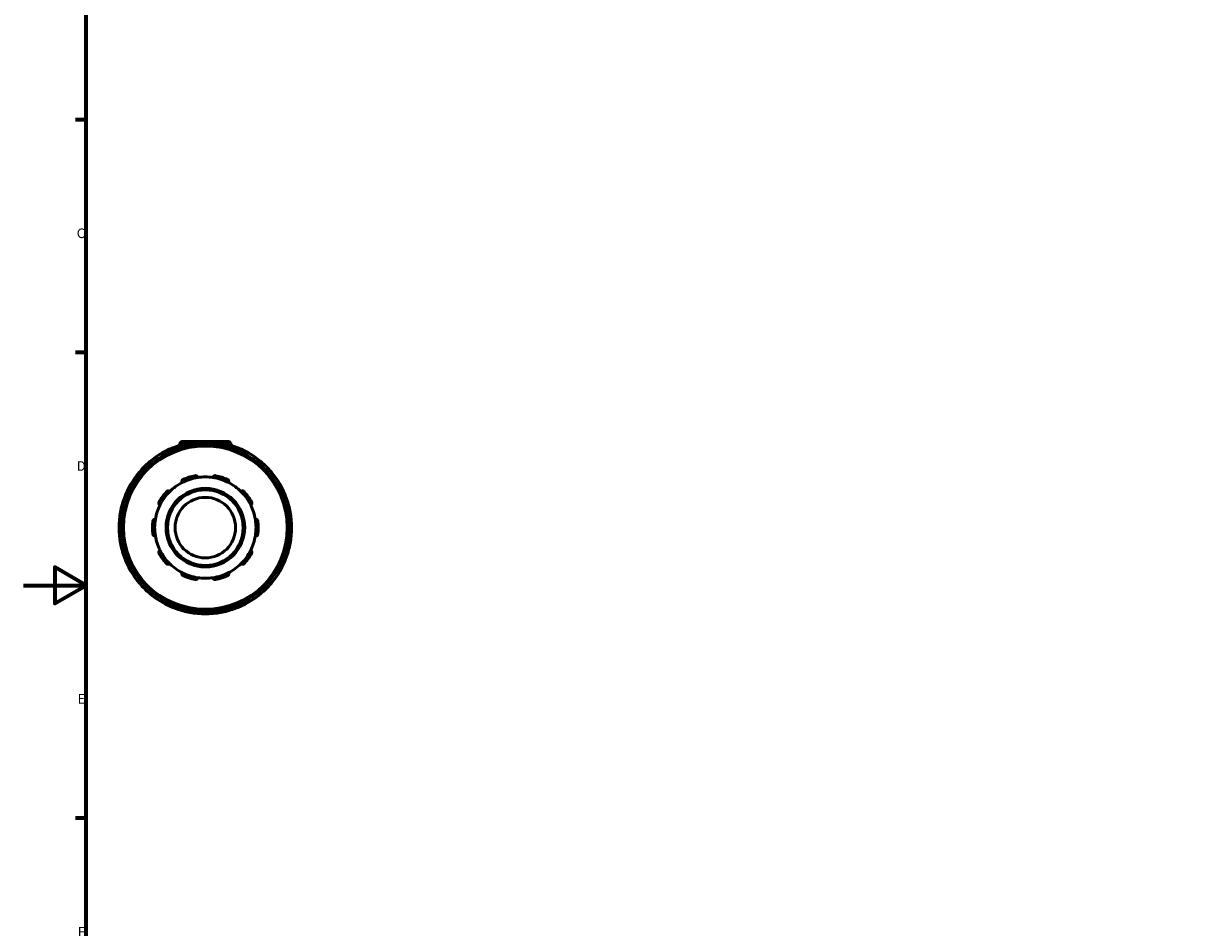
# Model space of a CAD drawing. Units: millimetres. Extents: x -93 to 901, y -388 to 764.
# Drawn here: x 0 to 375, y 188 to 476 of the extents above; entities that cross this region are included whole.
import ezdxf

# ---------------------------------------------------------------- set-up
doc = ezdxf.new("R2010")
doc.units = ezdxf.units.MM
for name, color, linetype, lineweight in [('Border (ANSI)', 7, 'Continuous', 70), ('Visible (ANSI)', 7, 'Continuous', 50), ('Visible Narrow (ANSI)', 7, 'Continuous', 35)]:
    doc.layers.add(name, color=color, linetype=linetype, lineweight=lineweight)
doc.styles.add('Note Text (ANSI)', font='tahoma.ttf')

# ---------------------------------------------------------------- blocks, each defined once
blk = doc.blocks.new('Borders Default Border')
at = {"layer": 'Border (ANSI)'}
for p, q in [((20, 445.5), (16.55, 445.5)), ((20, 371.25), (16.55, 371.25)), ((20, 222.75), (16.55, 222.75))]:
    blk.add_line(p, q, dxfattribs=at)
at = {"layer": 'Border (ANSI)', "flags": 128}
for points in [[(20, 20), (20, 574), (821, 574), (821, 20), (20, 20)], [(0, 297), (20, 297), (10, 302.77), (10, 291.23), (20, 297)]]:
    blk.add_lwpolyline(points, dxfattribs=at)
at = {"layer": 'Border (ANSI)', "char_height": 3.05, "attachment_point": 7, "style": 'Note Text (ANSI)'}
for s, insert in [('C', (16.95, 406.8)), ('D', (16.96, 332.6)), ('E', (17.21, 258.35)), ('F', (17.29, 184.1))]:
    blk.add_mtext(s, dxfattribs=dict(at, insert=insert))

msp = doc.modelspace()

# ---------------------------------------------------------------- linework, layer by layer
at = {"layer": 'Visible (ANSI)'}
for p, q in [((49.709, 341.827), (49.709, 341.661)), ((50.809, 342.927), (65.109, 342.927)), ((53.834, 341.503), (53.834, 341.761)), ((62.084, 341.761), (62.084, 341.503)), ((66.209, 341.827), (66.209, 341.661)), ((48.364, 340.296), (48.493, 340.072)), ((67.424, 340.072), (67.553, 340.296)), ((41.348, 335.947), (41.219, 336.171)), ((74.698, 336.171), (74.569, 335.947)), ((37.215, 332.167), (37.439, 332.038)), ((78.478, 332.038), (78.702, 332.167)), ((33.314, 324.893), (33.09, 325.022)), ((82.827, 325.022), (82.603, 324.893)), ((31.625, 319.552), (31.883, 319.552)), ((84.034, 319.552), (84.292, 319.552)), ((31.883, 311.302), (31.625, 311.302)), ((84.292, 311.302), (84.034, 311.302)), ((33.09, 305.833), (33.314, 305.962)), ((82.603, 305.962), (82.827, 305.833)), ((37.439, 298.817), (37.215, 298.688)), ((78.702, 298.688), (78.478, 298.817)), ((41.219, 294.684), (41.348, 294.908)), ((74.569, 294.908), (74.698, 294.684)), ((48.493, 290.783), (48.364, 290.559)), ((53.834, 289.094), (53.834, 289.352)), ((62.084, 289.352), (62.084, 289.094)), ((67.553, 290.559), (67.424, 290.783))]:
    msp.add_line(p, q, dxfattribs=at)
for radius in [26.4, 12.541, 12.059, 9.647]:
    msp.add_circle((57.959, 315.427), radius, dxfattribs=at)
for centre, radius, start, end in [((57.959, 315.427), 27.5, 100.43229, 109.56771), ((50.809, 341.827), 1.1, 90, 180), ((57.959, 315.427), 27.5, 79.56771, 100.43229), ((53.11, 341.761), 0.724, 0, 100.43229), ((62.807, 341.761), 0.724, 79.56771, 180), ((57.959, 315.427), 27.5, 70.43229, 79.56771), ((65.109, 341.827), 1.1, 0, 90), ((57.959, 315.427), 27.5, 109.56771, 130.43229), ((48.991, 340.657), 0.724, 109.56771, 210), ((57.959, 315.427), 27.5, 49.56771, 70.43229), ((66.927, 340.657), 0.724, 330, 70.43229), ((57.959, 315.427), 27.5, 130.43229, 139.56771), ((40.593, 335.809), 0.724, 30, 130.43229), ((75.324, 335.809), 0.724, 49.56771, 150), ((57.959, 315.427), 27.5, 40.43229, 49.56771), ((57.959, 315.427), 27.5, 139.56771, 160.43229), ((37.577, 332.793), 0.724, 139.56771, 240), ((57.959, 315.427), 16.158, 98.58368, 117.41632), ((57.959, 315.427), 16.882, 101.14938, 114.85062), ((57.959, 315.427), 16.158, 81.41632, 98.58368), ((57.959, 315.427), 16.158, 62.58368, 81.41632), ((57.959, 315.427), 16.882, 65.14938, 78.85062), ((78.34, 332.793), 0.724, 300, 40.43229), ((57.959, 315.427), 27.5, 19.56771, 40.43229), ((57.959, 315.427), 16.882, 137.14938, 150.85062), ((57.959, 315.427), 16.158, 134.58368, 153.41632), ((57.959, 315.427), 16.158, 117.41632, 134.58368), ((57.959, 315.427), 16.158, 45.41632, 62.58368), ((57.959, 315.427), 16.158, 26.58368, 45.41632), ((57.959, 315.427), 16.882, 29.14938, 42.85062), ((57.959, 315.427), 27.5, 160.43229, 169.56771), ((32.728, 324.395), 0.724, 60, 160.43229), ((83.189, 324.395), 0.724, 19.56771, 120), ((57.959, 315.427), 27.5, 10.43229, 19.56771), ((57.959, 315.427), 27.5, 169.56771, 190.43229), ((31.625, 320.276), 0.724, 169.56771, 270), ((57.959, 315.427), 16.158, 153.41632, 170.58368), ((57.959, 315.427), 16.158, 9.41632, 26.58368), ((84.292, 320.276), 0.724, 270, 10.43229), ((57.959, 315.427), 27.5, 349.56771, 10.43229), ((57.959, 315.427), 16.882, 173.14938, 186.85062), ((57.959, 315.427), 16.158, 170.58368, 189.41632), ((57.959, 315.427), 16.158, 350.58368, 9.41632), ((57.959, 315.427), 16.882, 353.14938, 6.85062), ((57.959, 315.427), 16.158, 189.41632, 206.58368), ((57.959, 315.427), 16.158, 333.41632, 350.58368), ((31.625, 310.579), 0.724, 90, 190.43229), ((57.959, 315.427), 27.5, 190.43229, 199.56771), ((57.959, 315.427), 16.158, 206.58368, 225.41632), ((57.959, 315.427), 16.158, 314.58368, 333.41632), ((57.959, 315.427), 27.5, 340.43229, 349.56771), ((84.292, 310.579), 0.724, 349.56771, 90), ((57.959, 315.427), 27.5, 199.56771, 220.43229), ((32.728, 306.459), 0.724, 199.56771, 300), ((57.959, 315.427), 16.882, 209.14938, 222.85062), ((57.959, 315.427), 16.158, 225.41632, 242.58368), ((57.959, 315.427), 16.158, 297.41632, 314.58368), ((57.959, 315.427), 16.882, 317.14938, 330.85062), ((57.959, 315.427), 27.5, 319.56771, 340.43229), ((83.189, 306.459), 0.724, 240, 340.43229), ((57.959, 315.427), 16.158, 242.58368, 261.41632), ((57.959, 315.427), 16.158, 278.58368, 297.41632), ((37.577, 298.062), 0.724, 120, 220.43229), ((57.959, 315.427), 27.5, 220.43229, 229.56771), ((57.959, 315.427), 16.882, 245.14938, 258.85062), ((57.959, 315.427), 16.158, 261.41632, 278.58368), ((57.959, 315.427), 16.882, 281.14938, 294.85062), ((57.959, 315.427), 27.5, 310.43229, 319.56771), ((78.34, 298.062), 0.724, 319.56771, 60), ((40.593, 295.046), 0.724, 229.56771, 330), ((57.959, 315.427), 27.5, 229.56771, 250.43229), ((57.959, 315.427), 27.5, 289.56771, 310.43229), ((75.324, 295.046), 0.724, 210, 310.43229), ((48.991, 290.197), 0.724, 150, 250.43229), ((57.959, 315.427), 27.5, 250.43229, 259.56771), ((53.11, 289.094), 0.724, 259.56771, 0), ((62.807, 289.094), 0.724, 180, 280.43229), ((57.959, 315.427), 27.5, 280.43229, 289.56771), ((66.927, 290.197), 0.724, 289.56771, 30), ((57.959, 315.427), 27.5, 259.56771, 280.43229)]:
    msp.add_arc(centre, radius, start, end, dxfattribs=at)
for points, knots in [([(50.518, 329.771), (50.481, 329.846), (50.455, 329.934), (50.439, 330.124), (50.45, 330.227), (50.51, 330.403), (50.556, 330.488), (50.654, 330.601), (50.691, 330.636), (50.773, 330.698), (50.817, 330.725), (50.864, 330.746)], [0.26014628, 0.26014628, 0.26014628, 0.26014628, 0.29530749, 0.29530749, 0.33274913, 0.33274913, 0.36352175, 0.36352175, 0.37890806, 0.37890806, 0.39429437, 0.39429437, 0.39429437, 0.39429437]), ([(54.694, 331.991), (54.744, 332.001), (54.796, 332.005), (54.899, 332.003), (54.949, 331.997), (55.095, 331.963), (55.182, 331.921), (55.334, 331.814), (55.404, 331.737), (55.502, 331.573), (55.532, 331.487), (55.547, 331.405)], [0.13642852, 0.13642852, 0.13642852, 0.13642852, 0.15181483, 0.15181483, 0.16720114, 0.16720114, 0.19797375, 0.19797375, 0.2354154, 0.2354154, 0.27057661, 0.27057661, 0.27057661, 0.27057661]), ([(60.37, 331.405), (60.385, 331.487), (60.415, 331.573), (60.513, 331.737), (60.583, 331.814), (60.735, 331.921), (60.823, 331.963), (60.968, 331.997), (61.018, 332.003), (61.121, 332.005), (61.173, 332.001), (61.223, 331.991)], [0.26014628, 0.26014628, 0.26014628, 0.26014628, 0.29530749, 0.29530749, 0.33274913, 0.33274913, 0.36352175, 0.36352175, 0.37890806, 0.37890806, 0.39429437, 0.39429437, 0.39429437, 0.39429437]), ([(65.053, 330.746), (65.1, 330.725), (65.144, 330.698), (65.226, 330.636), (65.263, 330.601), (65.361, 330.488), (65.407, 330.403), (65.467, 330.227), (65.479, 330.124), (65.462, 329.934), (65.436, 329.846), (65.399, 329.771)], [0.13642852, 0.13642852, 0.13642852, 0.13642852, 0.15181483, 0.15181483, 0.16720114, 0.16720114, 0.19797375, 0.19797375, 0.2354154, 0.2354154, 0.27057661, 0.27057661, 0.27057661, 0.27057661]), ([(45.582, 326.909), (45.617, 326.946), (45.656, 326.98), (45.74, 327.039), (45.785, 327.064), (45.922, 327.122), (46.017, 327.139), (46.204, 327.141), (46.305, 327.121), (46.481, 327.046), (46.556, 326.994), (46.616, 326.936)], [0.13642852, 0.13642852, 0.13642852, 0.13642852, 0.15181483, 0.15181483, 0.16720114, 0.16720114, 0.19797375, 0.19797375, 0.2354154, 0.2354154, 0.27057661, 0.27057661, 0.27057661, 0.27057661]), ([(69.301, 326.936), (69.361, 326.994), (69.436, 327.046), (69.612, 327.121), (69.713, 327.141), (69.9, 327.139), (69.995, 327.122), (70.132, 327.064), (70.177, 327.039), (70.261, 326.98), (70.3, 326.946), (70.335, 326.909)], [0.26014628, 0.26014628, 0.26014628, 0.26014628, 0.29530749, 0.29530749, 0.33274913, 0.33274913, 0.36352175, 0.36352175, 0.37890806, 0.37890806, 0.39429437, 0.39429437, 0.39429437, 0.39429437]), ([(43.508, 322.658), (43.434, 322.697), (43.362, 322.753), (43.236, 322.897), (43.185, 322.987), (43.13, 323.165), (43.117, 323.261), (43.13, 323.409), (43.139, 323.46), (43.169, 323.558), (43.19, 323.606), (43.215, 323.65)], [0.26014628, 0.26014628, 0.26014628, 0.26014628, 0.29530749, 0.29530749, 0.33274913, 0.33274913, 0.36352175, 0.36352175, 0.37890806, 0.37890806, 0.39429437, 0.39429437, 0.39429437, 0.39429437]), ([(72.702, 323.65), (72.727, 323.606), (72.748, 323.558), (72.778, 323.46), (72.787, 323.409), (72.8, 323.261), (72.787, 323.165), (72.732, 322.987), (72.681, 322.897), (72.555, 322.753), (72.483, 322.697), (72.409, 322.658)], [0.13642852, 0.13642852, 0.13642852, 0.13642852, 0.15181483, 0.15181483, 0.16720114, 0.16720114, 0.19797375, 0.19797375, 0.2354154, 0.2354154, 0.27057661, 0.27057661, 0.27057661, 0.27057661]), ([(41.197, 317.441), (41.203, 317.492), (41.215, 317.543), (41.248, 317.64), (41.27, 317.686), (41.347, 317.813), (41.414, 317.883), (41.563, 317.995), (41.658, 318.038), (41.844, 318.081), (41.935, 318.083), (42.018, 318.071)], [0.13642852, 0.13642852, 0.13642852, 0.13642852, 0.15181483, 0.15181483, 0.16720114, 0.16720114, 0.19797375, 0.19797375, 0.2354154, 0.2354154, 0.27057661, 0.27057661, 0.27057661, 0.27057661]), ([(73.899, 318.071), (73.982, 318.083), (74.073, 318.081), (74.259, 318.038), (74.354, 317.995), (74.503, 317.883), (74.57, 317.813), (74.647, 317.686), (74.669, 317.64), (74.702, 317.543), (74.714, 317.492), (74.72, 317.441)], [0.26014628, 0.26014628, 0.26014628, 0.26014628, 0.29530749, 0.29530749, 0.33274913, 0.33274913, 0.36352175, 0.36352175, 0.37890806, 0.37890806, 0.39429437, 0.39429437, 0.39429437, 0.39429437]), ([(42.018, 312.784), (41.935, 312.772), (41.844, 312.774), (41.658, 312.817), (41.563, 312.86), (41.414, 312.972), (41.347, 313.041), (41.27, 313.169), (41.248, 313.215), (41.215, 313.312), (41.203, 313.363), (41.197, 313.414)], [0.26014628, 0.26014628, 0.26014628, 0.26014628, 0.29530749, 0.29530749, 0.33274913, 0.33274913, 0.36352175, 0.36352175, 0.37890806, 0.37890806, 0.39429437, 0.39429437, 0.39429437, 0.39429437]), ([(74.72, 313.414), (74.714, 313.363), (74.702, 313.312), (74.669, 313.215), (74.647, 313.169), (74.57, 313.041), (74.503, 312.972), (74.354, 312.86), (74.259, 312.817), (74.073, 312.774), (73.982, 312.772), (73.899, 312.784)], [0.13642852, 0.13642852, 0.13642852, 0.13642852, 0.15181483, 0.15181483, 0.16720114, 0.16720114, 0.19797375, 0.19797375, 0.2354154, 0.2354154, 0.27057661, 0.27057661, 0.27057661, 0.27057661]), ([(43.215, 307.204), (43.19, 307.249), (43.169, 307.297), (43.139, 307.395), (43.13, 307.445), (43.117, 307.594), (43.13, 307.69), (43.185, 307.868), (43.236, 307.958), (43.362, 308.102), (43.434, 308.157), (43.508, 308.196)], [0.13642852, 0.13642852, 0.13642852, 0.13642852, 0.15181483, 0.15181483, 0.16720114, 0.16720114, 0.19797375, 0.19797375, 0.2354154, 0.2354154, 0.27057661, 0.27057661, 0.27057661, 0.27057661]), ([(72.409, 308.196), (72.483, 308.157), (72.555, 308.102), (72.681, 307.958), (72.732, 307.868), (72.787, 307.69), (72.8, 307.594), (72.787, 307.445), (72.778, 307.395), (72.748, 307.297), (72.727, 307.249), (72.702, 307.204)], [0.26014628, 0.26014628, 0.26014628, 0.26014628, 0.29530749, 0.29530749, 0.33274913, 0.33274913, 0.36352175, 0.36352175, 0.37890806, 0.37890806, 0.39429437, 0.39429437, 0.39429437, 0.39429437]), ([(46.616, 303.919), (46.556, 303.861), (46.481, 303.809), (46.305, 303.734), (46.204, 303.713), (46.017, 303.716), (45.922, 303.733), (45.785, 303.791), (45.74, 303.816), (45.656, 303.874), (45.617, 303.909), (45.582, 303.946)], [0.26014628, 0.26014628, 0.26014628, 0.26014628, 0.29530749, 0.29530749, 0.33274913, 0.33274913, 0.36352175, 0.36352175, 0.37890806, 0.37890806, 0.39429437, 0.39429437, 0.39429437, 0.39429437]), ([(70.335, 303.946), (70.3, 303.909), (70.261, 303.874), (70.177, 303.816), (70.132, 303.791), (69.995, 303.733), (69.9, 303.716), (69.713, 303.713), (69.612, 303.734), (69.436, 303.809), (69.361, 303.861), (69.301, 303.919)], [0.13642852, 0.13642852, 0.13642852, 0.13642852, 0.15181483, 0.15181483, 0.16720114, 0.16720114, 0.19797375, 0.19797375, 0.2354154, 0.2354154, 0.27057661, 0.27057661, 0.27057661, 0.27057661]), ([(50.864, 300.109), (50.817, 300.13), (50.773, 300.157), (50.691, 300.219), (50.654, 300.254), (50.556, 300.366), (50.51, 300.452), (50.45, 300.628), (50.439, 300.731), (50.455, 300.921), (50.481, 301.009), (50.518, 301.084)], [0.13642852, 0.13642852, 0.13642852, 0.13642852, 0.15181483, 0.15181483, 0.16720114, 0.16720114, 0.19797375, 0.19797375, 0.2354154, 0.2354154, 0.27057661, 0.27057661, 0.27057661, 0.27057661]), ([(65.399, 301.084), (65.436, 301.009), (65.462, 300.921), (65.479, 300.731), (65.467, 300.628), (65.407, 300.452), (65.361, 300.366), (65.263, 300.254), (65.226, 300.219), (65.144, 300.157), (65.1, 300.13), (65.053, 300.109)], [0.26014628, 0.26014628, 0.26014628, 0.26014628, 0.29530749, 0.29530749, 0.33274913, 0.33274913, 0.36352175, 0.36352175, 0.37890806, 0.37890806, 0.39429437, 0.39429437, 0.39429437, 0.39429437]), ([(55.547, 299.45), (55.532, 299.367), (55.502, 299.281), (55.404, 299.118), (55.334, 299.041), (55.182, 298.934), (55.095, 298.892), (54.949, 298.858), (54.899, 298.852), (54.796, 298.85), (54.744, 298.854), (54.694, 298.864)], [0.26014628, 0.26014628, 0.26014628, 0.26014628, 0.29530749, 0.29530749, 0.33274913, 0.33274913, 0.36352175, 0.36352175, 0.37890806, 0.37890806, 0.39429437, 0.39429437, 0.39429437, 0.39429437]), ([(61.223, 298.864), (61.173, 298.854), (61.121, 298.85), (61.018, 298.852), (60.968, 298.858), (60.823, 298.892), (60.735, 298.934), (60.583, 299.041), (60.513, 299.118), (60.415, 299.281), (60.385, 299.367), (60.37, 299.45)], [0.13642852, 0.13642852, 0.13642852, 0.13642852, 0.15181483, 0.15181483, 0.16720114, 0.16720114, 0.19797375, 0.19797375, 0.2354154, 0.2354154, 0.27057661, 0.27057661, 0.27057661, 0.27057661])]:
    msp.add_open_spline(points, degree=3, knots=knots, dxfattribs=at)
at = {"layer": 'Visible Narrow (ANSI)'}
for p, q in [((50.205, 341.827), (49.71, 341.827)), ((53.1, 341.817), (52.979, 342.471)), ((53.11, 341.742), (53.11, 341.397)), ((53.167, 341.761), (53.831, 341.761)), ((62.086, 341.761), (62.75, 341.761)), ((62.807, 341.397), (62.807, 341.742)), ((62.938, 342.471), (62.817, 341.817)), ((66.207, 341.827), (65.712, 341.827)), ((48.366, 340.297), (48.941, 340.629)), ((48.749, 341.337), (48.972, 340.711)), ((49.172, 340.342), (49, 340.641)), ((66.917, 340.641), (66.745, 340.342)), ((66.946, 340.711), (67.168, 341.337)), ((66.976, 340.629), (67.551, 340.297)), ((40.556, 335.852), (40.125, 336.358)), ((40.602, 335.792), (40.775, 335.494)), ((40.642, 335.837), (41.217, 336.17)), ((74.7, 336.17), (75.275, 335.837)), ((75.143, 335.494), (75.315, 335.792)), ((75.792, 336.358), (75.361, 335.852)), ((37.028, 333.261), (37.534, 332.83)), ((37.216, 332.169), (37.549, 332.744)), ((37.892, 332.611), (37.594, 332.784)), ((78.324, 332.784), (78.025, 332.611)), ((78.368, 332.744), (78.701, 332.169)), ((78.383, 332.83), (78.889, 333.261)), ((32.675, 324.414), (32.049, 324.637)), ((32.745, 324.386), (33.044, 324.213)), ((32.757, 324.445), (33.089, 325.02)), ((82.828, 325.02), (83.16, 324.445)), ((82.874, 324.213), (83.172, 324.386)), ((83.868, 324.637), (83.242, 324.414)), ((30.915, 320.406), (31.569, 320.286)), ((31.625, 319.555), (31.625, 320.219)), ((31.988, 320.276), (31.644, 320.276)), ((84.273, 320.276), (83.929, 320.276)), ((84.292, 320.219), (84.292, 319.555)), ((84.348, 320.286), (85.002, 320.406)), ((31.569, 310.569), (30.915, 310.448)), ((31.625, 310.636), (31.625, 311.3)), ((31.644, 310.579), (31.988, 310.579)), ((83.929, 310.579), (84.273, 310.579)), ((84.292, 311.3), (84.292, 310.636)), ((85.002, 310.448), (84.348, 310.569)), ((32.049, 306.218), (32.675, 306.44)), ((33.044, 306.641), (32.745, 306.469)), ((33.089, 305.835), (32.757, 306.41)), ((83.16, 306.41), (82.828, 305.835)), ((83.172, 306.469), (82.874, 306.641)), ((83.242, 306.44), (83.868, 306.218)), ((37.534, 298.025), (37.028, 297.594)), ((37.549, 298.111), (37.216, 298.686)), ((37.594, 298.071), (37.892, 298.243)), ((78.025, 298.243), (78.324, 298.071)), ((78.701, 298.686), (78.368, 298.111)), ((78.889, 297.594), (78.383, 298.025)), ((40.125, 294.497), (40.556, 295.003)), ((40.775, 295.361), (40.602, 295.062)), ((41.217, 294.685), (40.642, 295.017)), ((75.275, 295.017), (74.7, 294.685)), ((75.315, 295.062), (75.143, 295.361)), ((75.361, 295.003), (75.792, 294.497)), ((48.941, 290.226), (48.366, 290.558)), ((48.972, 290.144), (48.749, 289.518)), ((49, 290.214), (49.172, 290.512)), ((52.979, 288.384), (53.1, 289.038)), ((53.11, 289.457), (53.11, 289.113)), ((53.831, 289.094), (53.167, 289.094)), ((62.75, 289.094), (62.086, 289.094)), ((62.807, 289.113), (62.807, 289.457)), ((62.817, 289.038), (62.938, 288.384)), ((66.745, 290.512), (66.917, 290.214)), ((67.168, 289.518), (66.946, 290.144)), ((67.551, 290.558), (66.976, 290.226))]:
    msp.add_line(p, q, dxfattribs=at)
msp.add_circle((57.959, 315.427), 25.918, dxfattribs=at)
for start, end in [(100.88906, 109.11094), (82.00432, 97.99568), (70.88906, 79.11094), (112.00432, 127.99568), (52.00432, 67.99568), (130.88906, 139.11094), (40.88906, 49.11094), (142.00432, 157.99568), (22.00432, 37.99568), (160.88906, 169.11094), (10.88906, 19.11094), (172.00432, 187.99568), (352.00432, 7.99568), (190.88906, 199.11094), (340.88906, 349.11094), (202.00432, 217.99568), (322.00432, 337.99568), (220.88906, 229.11094), (310.88906, 319.11094), (232.00432, 247.99568), (292.00432, 307.99568), (250.88906, 259.11094), (262.00432, 277.99568), (280.88906, 289.11094)]:
    msp.add_arc((57.959, 315.427), 26.776, start, end, dxfattribs=at)

# ---------------------------------------------------------------- block references
msp.add_blockref('Borders Default Border', (0, 0))

doc.saveas('drawing.dxf')
